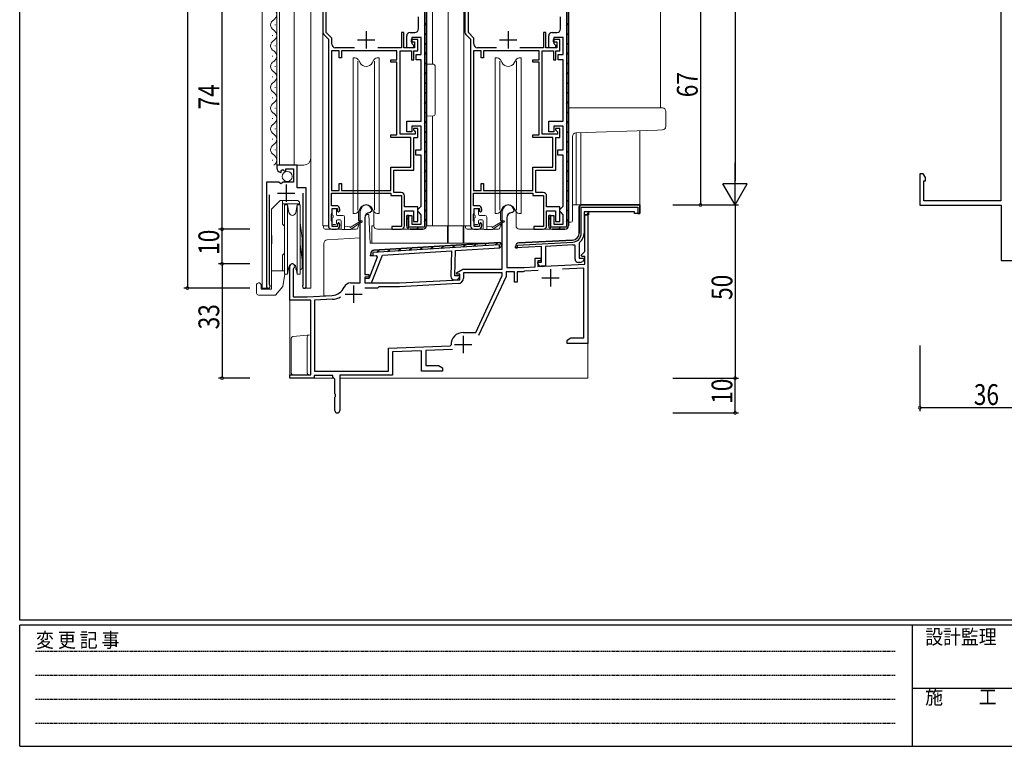
# Model space of a CAD drawing. Extents: x 0 to 793, y 0 to 564.
# Drawn here: x 3 to 287, y 0 to 210 of the extents above; entities that cross this region are included whole.
import ezdxf

# ---------------------------------------------------------------- set-up
doc = ezdxf.new("R2010")
doc.units = 0
doc.linetypes.add('HIDDEN', pattern=[0.375, 0.25, -0.125])
for name, color, linetype in [('YKK_11', 7, 'CONTINUOUS'), ('YKK_12', 2, 'CONTINUOUS'), ('YKK_13', 4, 'CONTINUOUS'), ('YKK_D', 6, 'CONTINUOUS'), ('YKK_ZWAK', 7, 'CONTINUOUS')]:
    doc.layers.add(name, color=color, linetype=linetype)
doc.styles.get("Standard").update_dxf_attribs({"font": 'ROMANS.SHX', "bigfont": 'EXTFONT.SHX'})
doc.styles.add('YKK_OSSTYLE1', font='romans.shx', dxfattribs={"width": 0.9, "bigfont": 'EXTFONT.SHX'})

# ---------------------------------------------------------------- blocks, each defined once
blk = doc.blocks.new('A201')
at = {"layer": 'YKK_ZWAK', "color": 254, "linetype": 'Continuous'}
for p, q in [((21, 35), (21, 410)), ((571, 35), (21, 35)), ((544, 34), (21, 34)), ((21, 9), (21, 34)), ((205, 34), (205, 9)), ((21, 9), (544, 9))]:
    blk.add_line(p, q, dxfattribs=at)
at = {"layer": 'YKK_ZWAK', "color": 131, "linetype": 'HIDDEN'}
for p, q in [((24.28, 28.63), (201.57, 28.63)), ((24.28, 23.68), (201.57, 23.68)), ((24.28, 18.74), (201.57, 18.74)), ((24.28, 13.79), (201.57, 13.79))]:
    blk.add_line(p, q, dxfattribs=at)
at = {"layer": 'YKK_ZWAK', "color": 131, "linetype": 'Continuous'}
blk.add_line((205, 21), (297, 21), dxfattribs=at)
at = {"layer": 'YKK_ZWAK', "color": 131, "linetype": 'Continuous', "style": 'YKK_OSSTYLE1', "width": 0.9}
for s, p in [('変 更 記 事', (24.37, 29.39)), ('設計監理', (207.69, 30.05)), ('施\u3000\u3000工', (207.69, 17.68))]:
    blk.add_text(s, height=3, dxfattribs=at).set_placement(p)

msp = doc.modelspace()

# ---------------------------------------------------------------- linework, layer by layer
at = {"layer": 'YKK_11', "color": 7, "linetype": 'Continuous', "lineweight": 30, "ltscale": 0.5}
for p, q in [((90.3, 223.24), (90.3, 206.16)), ((119.6, 222.64), (119.6, 149.84)), ((120.2, 150.24), (120.2, 222.24)), ((120.2, 222.24), (120.2, 150.24)), ((131.3, 223.24), (131.3, 206.16)), ((160.6, 222.64), (160.6, 149.84)), ((161.2, 150.24), (161.2, 222.24)), ((161.2, 222.24), (161.2, 150.24)), ((91.3, 206.02), (91.3, 219.94)), ((132.3, 206.02), (132.3, 219.94)), ((286.01, 220.62), (286.01, 157.42)), ((117.9, 207.04), (117.9, 210.54)), ((158.9, 207.04), (158.9, 210.54)), ((90.6, 205.45), (91.9, 204.14)), ((92.9, 204.42), (91.3, 206.02)), ((102.8, 206.44), (102.8, 201.44)), ((113, 206.04), (113, 201.64)), ((113.7, 206.04), (113, 206.04)), ((113.7, 201.64), (113.7, 206.04)), ((114.5, 201.64), (114.5, 205.04)), ((115.5, 206.04), (116.9, 206.04)), ((131.6, 205.45), (132.9, 204.14)), ((133.9, 204.42), (132.3, 206.02)), ((143.8, 206.44), (143.8, 201.44)), ((154, 206.04), (154, 201.64)), ((154.7, 206.04), (154, 206.04)), ((154.7, 201.64), (154.7, 206.04)), ((155.5, 201.64), (155.5, 205.04)), ((156.5, 206.04), (157.9, 206.04)), ((91.9, 204.14), (91.9, 150.24)), ((92.9, 202.64), (92.9, 204.42)), ((100.3, 203.94), (105.3, 203.94)), ((115.8, 204.04), (115.8, 203.34)), ((117.7, 204.04), (115.8, 204.04)), ((115.8, 203.34), (116.8, 203.34)), ((116, 204.54), (116, 202.84)), ((118.7, 204.54), (116, 204.54)), ((116, 202.84), (116.5, 202.34)), ((116.5, 202.34), (116.5, 201.64)), ((116.8, 203.34), (116.8, 201.64)), ((117.7, 200.74), (117.7, 204.04)), ((118.7, 199.64), (118.7, 204.54)), ((132.9, 204.14), (132.9, 150.24)), ((133.9, 202.64), (133.9, 204.42)), ((141.3, 203.94), (146.3, 203.94)), ((156.8, 204.04), (156.8, 203.34)), ((158.7, 204.04), (156.8, 204.04)), ((156.8, 203.34), (157.8, 203.34)), ((157, 204.54), (157, 202.84)), ((159.7, 204.54), (157, 204.54)), ((157, 202.84), (157.5, 202.34)), ((157.5, 202.34), (157.5, 201.64)), ((157.8, 203.34), (157.8, 201.64)), ((158.7, 200.74), (158.7, 204.04)), ((159.7, 199.64), (159.7, 204.54)), ((95, 200.74), (92.8, 200.74)), ((92.8, 200.74), (92.8, 160.44)), ((92.8, 200.74), (92.8, 160.44)), ((99.4, 201.64), (93.9, 201.64)), ((95, 198.74), (95, 200.74)), ((95.7, 200.74), (95.7, 198.74)), ((111.7, 200.74), (95.7, 200.74)), ((113, 201.64), (106.2, 201.64)), ((111.7, 198.14), (111.7, 200.74)), ((112.6, 200.74), (115.9, 200.74)), ((112.6, 176.64), (112.6, 200.74)), ((116.8, 201.64), (113.7, 201.64)), ((116.5, 201.64), (114.5, 201.64)), ((115.9, 200.74), (115.9, 198.14)), ((116.6, 200.74), (117.7, 200.74)), ((116.6, 198.14), (116.6, 200.74)), ((117.2, 199.64), (118.7, 199.64)), ((117.2, 198.14), (117.2, 199.64)), ((136, 200.74), (133.8, 200.74)), ((133.8, 200.74), (133.8, 160.44)), ((133.8, 200.74), (133.8, 160.44)), ((140.4, 201.64), (134.9, 201.64)), ((136, 198.74), (136, 200.74)), ((136.7, 200.74), (136.7, 198.74)), ((152.7, 200.74), (136.7, 200.74)), ((154, 201.64), (147.2, 201.64)), ((152.7, 198.14), (152.7, 200.74)), ((153.6, 200.74), (156.9, 200.74)), ((153.6, 176.64), (153.6, 200.74)), ((157.8, 201.64), (154.7, 201.64)), ((157.5, 201.64), (155.5, 201.64)), ((156.9, 200.74), (156.9, 198.14)), ((157.6, 200.74), (158.7, 200.74)), ((157.6, 198.14), (157.6, 200.74)), ((158.2, 199.64), (159.7, 199.64)), ((158.2, 198.14), (158.2, 199.64)), ((95.7, 198.74), (95, 198.74)), ((109.9, 198.14), (111.7, 198.14)), ((109.9, 197.44), (109.9, 198.14)), ((111.7, 197.44), (109.9, 197.44)), ((111.7, 176.44), (111.7, 197.44)), ((115.9, 198.14), (116.6, 198.14)), ((118.7, 198.14), (117.2, 198.14)), ((118.7, 180.44), (118.7, 198.14)), ((136.7, 198.74), (136, 198.74)), ((150.9, 198.14), (152.7, 198.14)), ((150.9, 197.44), (150.9, 198.14)), ((152.7, 197.44), (150.9, 197.44)), ((152.7, 176.44), (152.7, 197.44)), ((156.9, 198.14), (157.6, 198.14)), ((159.7, 198.14), (158.2, 198.14)), ((159.7, 180.44), (159.7, 198.14)), ((114.5, 180.44), (118.7, 180.44)), ((114.5, 177.34), (114.5, 180.44)), ((155.5, 180.44), (159.7, 180.44)), ((155.5, 177.34), (155.5, 180.44)), ((109.9, 176.44), (111.7, 176.44)), ((109.9, 175.74), (109.9, 176.44)), ((117, 176.64), (112.6, 176.64)), ((116, 177.34), (114.5, 177.34)), ((116, 178.94), (116, 177.34)), ((118.7, 178.94), (116, 178.94)), ((116.5, 178.34), (116.5, 177.94)), ((117.7, 178.34), (116.5, 178.34)), ((116.5, 177.94), (116.75, 177.65)), ((116.75, 177.65), (117, 177.35)), ((117, 177.35), (117, 176.64)), ((117.7, 175.74), (117.7, 178.34)), ((118.7, 172.14), (118.7, 178.94)), ((150.9, 176.44), (152.7, 176.44)), ((150.9, 175.74), (150.9, 176.44)), ((158, 176.64), (153.6, 176.64)), ((157, 177.34), (155.5, 177.34)), ((157, 178.94), (157, 177.34)), ((159.7, 178.94), (157, 178.94)), ((157.5, 178.34), (157.5, 177.94)), ((158.7, 178.34), (157.5, 178.34)), ((157.5, 177.94), (157.75, 177.65)), ((157.75, 177.65), (158, 177.35)), ((158, 177.35), (158, 176.64)), ((158.7, 175.74), (158.7, 178.34)), ((159.7, 172.14), (159.7, 178.94)), ((115.7, 175.74), (109.9, 175.74)), ((115.7, 167.14), (115.7, 175.74)), ((116.6, 175.74), (117.7, 175.74)), ((116.6, 166.24), (116.6, 175.74)), ((156.7, 175.74), (150.9, 175.74)), ((156.7, 167.14), (156.7, 175.74)), ((157.6, 175.74), (158.7, 175.74)), ((157.6, 166.24), (157.6, 175.74)), ((117.1, 172.14), (118.7, 172.14)), ((117.1, 170.64), (117.1, 172.14)), ((118.7, 170.64), (117.1, 170.64)), ((118.7, 155.94), (118.7, 170.64)), ((158.1, 172.14), (159.7, 172.14)), ((158.1, 170.64), (158.1, 172.14)), ((159.7, 170.64), (158.1, 170.64)), ((159.7, 155.94), (159.7, 170.64)), ((77, 167.74), (77, 166.94)), ((82.9, 167.74), (77, 167.74)), ((82.9, 161.14), (82.9, 167.74)), ((78.18, 165.64), (78.4, 165.9)), ((78.31, 166.21), (78.78, 166.48)), ((78.4, 165.9), (78.31, 166.21)), ((78.78, 166.48), (79.36, 165.91)), ((79.36, 165.91), (79.6, 166.01)), ((79.6, 166.64), (81.8, 166.64)), ((79.6, 166.01), (79.6, 166.64)), ((81.8, 166.64), (81.8, 162.84)), ((109.9, 167.14), (115.7, 167.14)), ((109.9, 160.44), (109.9, 167.14)), ((110.8, 166.24), (116.6, 166.24)), ((110.8, 159.84), (110.8, 166.24)), ((150.9, 167.14), (156.7, 167.14)), ((150.9, 160.44), (150.9, 167.14)), ((151.8, 166.24), (157.6, 166.24)), ((151.8, 159.84), (151.8, 166.24)), ((262.61, 165.22), (262.61, 156.22)), ((263.61, 165.22), (262.61, 165.22)), ((264.24, 164.13), (263.61, 165.22)), ((74, 162.84), (74, 132.79)), ((77.63, 162.84), (74, 162.84)), ((78.17, 162.39), (77.63, 162.84)), ((78.5, 162.54), (78.17, 162.39)), ((78.8, 162.84), (78.5, 162.54)), ((81.8, 162.84), (78.8, 162.84)), ((79.75, 162.14), (79.75, 157.14)), ((95, 162.44), (95.7, 162.44)), ((95, 160.44), (95, 162.44)), ((95.7, 162.44), (95.7, 160.44)), ((136, 162.44), (136.7, 162.44)), ((136, 160.44), (136, 162.44)), ((136.7, 162.44), (136.7, 160.44)), ((263.81, 163.22), (264.24, 163.22)), ((263.81, 157.42), (263.81, 163.22)), ((264.24, 163.22), (264.24, 164.13)), ((77.25, 159.64), (82.25, 159.64)), ((85.5, 161.14), (82.9, 161.14)), ((84.55, 159.64), (84.55, 133.28)), ((85.5, 132.79), (85.5, 161.14)), ((92.8, 160.44), (95, 160.44)), ((92.8, 159.64), (109.9, 159.64)), ((92.8, 156.04), (92.8, 159.64)), ((95.7, 160.44), (109.9, 160.44)), ((109.9, 159.64), (109.9, 158.94)), ((112.9, 159.84), (110.8, 159.84)), ((133.8, 160.44), (136, 160.44)), ((133.8, 159.64), (150.9, 159.64)), ((133.8, 156.04), (133.8, 159.64)), ((136.7, 160.44), (150.9, 160.44)), ((150.9, 159.64), (150.9, 158.94)), ((153.9, 159.84), (151.8, 159.84)), ((74.95, 133.28), (74.95, 159.14)), ((109.9, 158.94), (113, 158.94)), ((113, 158.94), (113, 150.04)), ((113.9, 155.74), (113.9, 158.84)), ((150.9, 158.94), (154, 158.94)), ((154, 158.94), (154, 150.04)), ((154.9, 155.74), (154.9, 158.84)), ((286.01, 157.42), (263.81, 157.42)), ((94.2, 156.04), (92.8, 156.04)), ((92.8, 153.6), (92.9, 153.82)), ((92.8, 151.69), (92.8, 153.6)), ((92.9, 153.82), (93, 154.04)), ((93, 155.24), (94.5, 155.24)), ((93, 154.04), (93, 155.24)), ((94.5, 155.24), (94.5, 154.44)), ((94.5, 154.44), (94.8, 154.14)), ((94.8, 154.14), (95.2, 154.54)), ((95.2, 154.54), (95.2, 155.04)), ((101.1, 133.74), (101.1, 154.54)), ((104, 154.04), (103.9, 154.04)), ((104.5, 154.54), (104, 154.04)), ((117.7, 155.74), (113.9, 155.74)), ((113.9, 154.54), (116.5, 154.54)), ((113.9, 150.24), (113.9, 154.54)), ((116.5, 154.54), (116.5, 151.44)), ((117.7, 151.44), (117.7, 155.74)), ((117.7, 154.94), (118.2, 155.44)), ((117.7, 154.44), (117.7, 154.94)), ((118.2, 153.94), (117.7, 154.44)), ((118.2, 155.44), (118.7, 155.94)), ((118.7, 153.44), (118.2, 153.94)), ((135.2, 156.04), (133.8, 156.04)), ((133.8, 153.6), (133.9, 153.82)), ((133.8, 151.69), (133.8, 153.6)), ((133.9, 153.82), (134, 154.04)), ((134, 155.24), (135.5, 155.24)), ((134, 154.04), (134, 155.24)), ((135.5, 155.24), (135.5, 154.44)), ((135.5, 154.44), (135.8, 154.14)), ((135.8, 154.14), (136.2, 154.54)), ((136.2, 154.54), (136.2, 155.04)), ((142.1, 137.74), (142.1, 154.54)), ((145, 154.04), (144.9, 154.04)), ((145.5, 154.54), (145, 154.04)), ((158.7, 155.74), (154.9, 155.74)), ((154.9, 154.54), (157.5, 154.54)), ((154.9, 150.24), (154.9, 154.54)), ((157.5, 154.54), (157.5, 151.44)), ((158.7, 151.44), (158.7, 155.74)), ((158.7, 154.94), (159.2, 155.44)), ((158.7, 154.44), (158.7, 154.94)), ((159.2, 153.94), (158.7, 154.44)), ((159.2, 155.44), (159.7, 155.94)), ((159.7, 153.44), (159.2, 153.94)), ((164.8, 156.24), (164.3, 155.74)), ((164.8, 156.24), (164.3, 155.74)), ((164.3, 155.74), (164.8, 156.24)), ((164.3, 155.74), (164.3, 148.11)), ((164.3, 148.11), (164.3, 155.74)), ((181.8, 156.24), (164.8, 156.24)), ((164.8, 156.24), (181.8, 156.24)), ((164.9, 155.64), (181.2, 155.64)), ((164.9, 148.11), (164.9, 155.64)), ((165.7, 154.24), (165.7, 153.44)), ((167, 154.24), (165.7, 154.24)), ((167, 154.24), (165.7, 154.24)), ((167, 153.44), (167, 154.24)), ((167, 154.24), (167, 153.44)), ((180.3, 154.24), (167, 154.24)), ((180.3, 153.74), (180.3, 154.24)), ((181.8, 153.74), (180.3, 153.74)), ((181.2, 155.64), (181.2, 154.34)), ((181.2, 154.34), (181.2, 153.74)), ((181.2, 153.74), (181.8, 153.74)), ((181.8, 153.74), (181.8, 156.24)), ((181.8, 156.24), (181.8, 153.74)), ((262.61, 156.22), (286.11, 156.22)), ((286.11, 156.22), (286.11, 140.22)), ((92.9, 151.47), (92.8, 151.69)), ((93, 151.24), (92.9, 151.47)), ((93, 150.04), (93, 151.24)), ((94.8, 151.14), (94.5, 150.84)), ((94.5, 150.84), (94.5, 150.04)), ((95.2, 150.74), (94.8, 151.14)), ((95.2, 150.24), (95.2, 150.74)), ((102.4, 152.54), (102.4, 136.14)), ((114.5, 153.24), (114.5, 150.24)), ((115.1, 153.24), (114.5, 153.24)), ((114.5, 153.24), (116, 153.24)), ((114.5, 150.24), (114.5, 153.24)), ((115.1, 149.84), (115.1, 153.24)), ((116, 153.24), (116, 150.74)), ((116, 150.74), (118.7, 150.74)), ((116.5, 151.44), (117.7, 151.44)), ((118.7, 150.74), (118.7, 153.44)), ((133.9, 151.47), (133.8, 151.69)), ((134, 151.24), (133.9, 151.47)), ((134, 150.04), (134, 151.24)), ((135.8, 151.14), (135.5, 150.84)), ((135.5, 150.84), (135.5, 150.04)), ((136.2, 150.74), (135.8, 151.14)), ((136.2, 150.24), (136.2, 150.74)), ((143.4, 152.54), (143.4, 138.24)), ((155.5, 153.24), (155.5, 150.24)), ((156.1, 153.24), (155.5, 153.24)), ((155.5, 153.24), (157, 153.24)), ((155.5, 150.24), (155.5, 153.24)), ((156.1, 149.84), (156.1, 153.24)), ((157, 153.24), (157, 150.74)), ((157, 150.74), (159.7, 150.74)), ((157.5, 151.44), (158.7, 151.44)), ((159.7, 150.74), (159.7, 153.44)), ((165.7, 153.44), (167, 153.44)), ((165.7, 153.44), (165.7, 148.11)), ((167, 153.44), (165.7, 153.44)), ((165.9, 153.44), (166.8, 153.44)), ((165.9, 142.77), (165.9, 153.44)), ((166.8, 153.44), (166.8, 116.24)), ((92.9, 149.24), (94.2, 149.24)), ((94.5, 150.04), (93, 150.04)), ((110.2, 150.04), (110.2, 149.24)), ((113, 150.04), (110.2, 150.04)), ((110.2, 149.24), (112.9, 149.24)), ((119.6, 149.84), (115.1, 149.84)), ((115.5, 149.24), (119.2, 149.24)), ((119.2, 149.24), (115.5, 149.24)), ((133.9, 149.24), (135.2, 149.24)), ((135.5, 150.04), (134, 150.04)), ((151.2, 150.04), (151.2, 149.24)), ((154, 150.04), (151.2, 150.04)), ((151.2, 149.24), (153.9, 149.24)), ((160.6, 149.84), (156.1, 149.84)), ((156.5, 149.24), (160.2, 149.24)), ((160.2, 149.24), (156.5, 149.24)), ((141.36, 145.37), (105.05, 143.15)), ((141.36, 145.37), (105.05, 143.15)), ((105.05, 143.15), (141.36, 145.37)), ((141.36, 145.37), (141.89, 144.86)), ((141.89, 144.86), (141.36, 145.37)), ((141.89, 144.86), (141.36, 145.37)), ((146.5, 144.67), (162.44, 145.51)), ((162.41, 146.11), (146.85, 145.29)), ((146.85, 145.29), (162.41, 146.11)), ((164.42, 145.44), (164.3, 145.21)), ((164.3, 145.21), (164.3, 140.84)), ((104.09, 141.59), (104.11, 142.18)), ((104.11, 142.18), (104.09, 141.59)), ((104.72, 142.53), (104.69, 141.62)), ((141.29, 144.76), (104.72, 142.53)), ((107.56, 141.8), (127.44, 143.01)), ((127.44, 143.01), (127.24, 135.64)), ((128.45, 135.8), (128.64, 143.09)), ((128.64, 143.09), (141.41, 143.87)), ((141.26, 143.86), (141.29, 144.76)), ((141.41, 143.87), (141.26, 143.86)), ((141.88, 144.35), (141.41, 143.87)), ((141.88, 144.35), (141.41, 143.87)), ((141.41, 143.87), (141.88, 144.35)), ((141.88, 144.35), (141.89, 144.86)), ((141.88, 144.35), (141.89, 144.86)), ((141.89, 144.86), (141.88, 144.35)), ((145.9, 144.29), (145.9, 143.84)), ((145.9, 143.84), (145.9, 144.29)), ((153.4, 144.23), (145.9, 143.84)), ((145.9, 143.84), (146.5, 143.87)), ((146.5, 143.87), (146.5, 144.67)), ((153.4, 139.74), (153.4, 144.23)), ((162.48, 144.71), (154.6, 144.3)), ((154.6, 144.3), (154.6, 138.54)), ((163.1, 144.44), (162.76, 144.74)), ((163.1, 140.64), (163.1, 144.44)), ((164.87, 141.73), (165.9, 142.77)), ((106.03, 141.19), (103.58, 134.96)), ((104.09, 141.59), (105.68, 141.68)), ((104.69, 141.62), (104.09, 141.59)), ((104.39, 133.73), (107.56, 141.8)), ((105.68, 141.68), (106.03, 141.19)), ((151.6, 140.84), (153.2, 140.84)), ((151.6, 138.41), (151.6, 140.84)), ((152.4, 140.14), (152.4, 138.45)), ((153.2, 140.14), (152.4, 140.14)), ((152.4, 139.74), (153.4, 139.74)), ((152.4, 139.34), (152.4, 139.74)), ((153.2, 140.84), (153.2, 140.14)), ((164.51, 139.64), (164.1, 139.64)), ((164.3, 140.84), (165.58, 140.84)), ((165.03, 141.34), (164.87, 141.73)), ((165.9, 141.34), (165.03, 141.34)), ((165.74, 140.46), (165.22, 139.94)), ((165.58, 140.84), (165.74, 140.46)), ((165.9, 139.16), (165.9, 141.34)), ((286.11, 140.22), (290.71, 140.22)), ((80.8, 128.74), (80.8, 138.54)), ((81.85, 137.94), (81.7, 137.68)), ((81.7, 137.68), (81.7, 129.74)), ((128.86, 136.69), (130.68, 137.74)), ((128.98, 136.24), (128.86, 136.69)), ((130.68, 137.74), (142.1, 137.74)), ((130.9, 136.64), (130.9, 135.13)), ((142.1, 136.64), (130.9, 136.64)), ((142.1, 135.84), (142.1, 136.64)), ((143.2, 136.94), (143.2, 135.6)), ((145.6, 136.94), (143.2, 136.94)), ((143.4, 138.24), (148.4, 138.24)), ((145.6, 133.94), (145.6, 136.94)), ((146.4, 136.94), (146.4, 133.94)), ((148.1, 136.94), (146.4, 136.94)), ((148.33, 137.05), (148.1, 136.94)), ((148.54, 137.15), (148.33, 137.05)), ((148.4, 138.24), (151.6, 138.41)), ((152.49, 137.36), (148.54, 137.15)), ((152.4, 138.45), (165.9, 139.16)), ((154.6, 138.54), (153.2, 138.54)), ((156, 137.74), (156, 132.74)), ((165.6, 138.04), (159.44, 137.72)), ((165.6, 117.87), (165.6, 138.04)), ((98.3, 133.74), (101.1, 133.74)), ((102.42, 134.99), (102.39, 133.79)), ((102.39, 133.79), (104.39, 133.73)), ((102.4, 136.14), (103.6, 136.14)), ((102.4, 135.44), (102.4, 133.74)), ((103.6, 135.44), (102.4, 135.44)), ((102.4, 133.74), (112.4, 133.74)), ((103.58, 134.96), (102.42, 134.99)), ((103.6, 136.14), (103.6, 135.44)), ((112.4, 133.74), (129.8, 134.66)), ((128.22, 134.61), (128.63, 134.6)), ((129.72, 135.77), (128.45, 135.8)), ((129.8, 136.24), (128.98, 136.24)), ((129.34, 134.87), (129.87, 135.38)), ((129.87, 135.38), (129.72, 135.77)), ((129.8, 134.66), (129.8, 136.24)), ((134.46, 119.44), (142.1, 135.84)), ((143.2, 135.6), (135.24, 118.52)), ((146.4, 133.94), (145.6, 133.94)), ((153.5, 135.24), (158.5, 135.24)), ((75.01, 133.11), (74.95, 133.28)), ((84.55, 133.28), (84.5, 133.11)), ((99.2, 133.04), (99.2, 128.04)), ((106.1, 132.24), (102.41, 132.24)), ((106.5, 132.64), (106.1, 132.24)), ((112.43, 132.64), (106.5, 132.64)), ((129.39, 133.53), (112.43, 132.64)), ((86.8, 128.74), (80.8, 128.74)), ((81.7, 129.74), (85.8, 129.74)), ((85.8, 129.74), (93, 130.12)), ((86.8, 107.24), (86.8, 128.74)), ((93.06, 129.02), (87.9, 128.75)), ((87.9, 128.75), (87.9, 108.24)), ((96.7, 130.54), (101.7, 130.54)), ((130.8, 119.44), (134.46, 119.44)), ((130.8, 118.44), (130.8, 113.44)), ((160.8, 117.24), (161.89, 117.87)), ((160.8, 116.24), (160.8, 117.24)), ((161.89, 117.87), (165.6, 117.87)), ((109.3, 114.94), (127.01, 115.56)), ((109.3, 108.24), (109.3, 114.94)), ((118.8, 114.17), (110.4, 113.88)), ((110.4, 113.88), (110.4, 107.14)), ((118.8, 108.24), (118.8, 114.17)), ((127.76, 114.49), (120, 114.22)), ((120, 114.22), (120, 109.87)), ((127.01, 115.56), (127.3, 115.87)), ((128.3, 115.94), (133.3, 115.94)), ((166.8, 116.24), (160.8, 116.24)), ((87.9, 108.24), (109.3, 108.24)), ((124.8, 108.24), (118.8, 108.24)), ((120, 109.87), (123.71, 109.87)), ((123.71, 109.87), (124.8, 109.24)), ((124.8, 109.24), (124.8, 108.24)), ((80.8, 107.24), (86.8, 107.24)), ((80.8, 106.24), (80.8, 107.24)), ((87.8, 106.24), (80.8, 106.24)), ((87.8, 107.04), (87.8, 106.24)), ((93.2, 107.04), (87.8, 107.04)), ((93.2, 106.54), (93.2, 107.04)), ((93.5, 106.24), (93.2, 106.54)), ((93.8, 105.94), (93.5, 106.24)), ((93.8, 101.7), (93.8, 105.94)), ((95.2, 107.14), (95.2, 96.94)), ((110.4, 107.14), (95.2, 107.14)), ((93.92, 101.52), (93.8, 101.7)), ((93.8, 100.79), (93.92, 100.97)), ((93.8, 96.94), (93.8, 100.79)), ((93.92, 100.97), (93.92, 101.52))]:
    msp.add_line(p, q, dxfattribs=at)
at = {"layer": 'YKK_11', "color": 7}
for p, q in [((119.6, 208.08), (120.2, 208.68)), ((160.6, 208.08), (161.2, 208.68)), ((119.6, 205.25), (120.2, 205.85)), ((160.6, 205.25), (161.2, 205.85)), ((119.6, 202.43), (120.2, 203.03)), ((160.6, 202.43), (161.2, 203.03)), ((119.6, 199.6), (120.2, 200.2)), ((160.6, 199.6), (161.2, 200.2)), ((119.6, 196.77), (120.2, 197.37)), ((160.6, 196.77), (161.2, 197.37)), ((119.6, 193.94), (120.2, 194.54)), ((160.6, 193.94), (161.2, 194.54)), ((119.6, 191.11), (120.2, 191.71)), ((160.6, 191.11), (161.2, 191.71)), ((119.6, 188.28), (120.2, 188.88)), ((160.6, 188.28), (161.2, 188.88)), ((119.6, 185.46), (120.2, 186.06)), ((160.6, 185.46), (161.2, 186.06)), ((119.6, 182.63), (120.2, 183.23)), ((160.6, 182.63), (161.2, 183.23)), ((119.6, 179.8), (120.2, 180.4)), ((160.6, 179.8), (161.2, 180.4)), ((119.6, 176.97), (120.2, 177.57)), ((160.6, 176.97), (161.2, 177.57)), ((119.6, 174.14), (120.2, 174.74)), ((160.6, 174.14), (161.2, 174.74)), ((119.6, 171.31), (120.2, 171.91)), ((160.6, 171.31), (161.2, 171.91)), ((119.6, 168.49), (120.2, 169.09)), ((160.6, 168.49), (161.2, 169.09)), ((119.6, 165.66), (120.2, 166.26)), ((160.6, 165.66), (161.2, 166.26)), ((119.6, 162.83), (120.2, 163.43)), ((160.6, 162.83), (161.2, 163.43)), ((119.6, 160), (120.2, 160.6)), ((160.6, 160), (161.2, 160.6)), ((119.6, 157.17), (120.2, 157.77)), ((160.6, 157.17), (161.2, 157.77)), ((119.6, 154.34), (120.2, 154.94)), ((160.6, 154.34), (161.2, 154.94)), ((166.46, 153.44), (167, 153.99)), ((114.5, 152.07), (115.1, 152.67)), ((119.6, 151.51), (120.2, 152.11)), ((155.5, 152.07), (156.1, 152.67)), ((160.6, 151.51), (161.2, 152.11)), ((114.8, 149.54), (115.22, 149.96)), ((117.33, 149.24), (117.93, 149.84)), ((155.8, 149.54), (156.22, 149.96)), ((158.33, 149.24), (158.93, 149.84)), ((133.81, 144.31), (134.49, 144.95)), ((136.92, 144.5), (137.59, 145.14)), ((140.02, 144.69), (140.7, 145.33)), ((105.86, 142.6), (106.54, 143.24)), ((108.97, 142.79), (109.64, 143.43)), ((112.07, 142.98), (112.75, 143.62)), ((115.18, 143.17), (115.85, 143.81)), ((118.28, 143.36), (118.96, 144)), ((121.39, 143.55), (122.06, 144.19)), ((124.49, 143.74), (125.17, 144.38)), ((127.6, 143.93), (128.28, 144.57)), ((130.7, 144.12), (131.38, 144.76))]:
    msp.add_line(p, q, dxfattribs=at)
at = {"layer": 'YKK_11', "color": 7, "linetype": 'Continuous', "lineweight": 30, "ltscale": 0.5}
for centre, radius, start, end in [((91.3, 206.16), 1, 180, 225), ((115.5, 205.04), 1, 90, 180), ((116.9, 207.04), 1, 270, 360), ((132.3, 206.16), 1, 180, 225), ((156.5, 205.04), 1, 90, 180), ((157.9, 207.04), 1, 270, 360), ((93.9, 202.64), 1, 180, 270), ((134.9, 202.64), 1, 180, 270), ((78.3, 166.94), 1.3, 180, 264.7841), ((112.9, 158.84), 1, 0, 90), ((153.9, 158.84), 1, 0, 90), ((94.2, 155.04), 1, 0, 90), ((102.8, 154.54), 1.7, 360, 180), ((103.9, 152.54), 1.5, 90, 180), ((135.2, 155.04), 1, 0, 90), ((143.8, 154.54), 1.7, 360, 180), ((144.9, 152.54), 1.5, 90, 180), ((92.9, 150.24), 1, 180, 270), ((94.2, 150.24), 1, 270, 360), ((112.9, 150.24), 1, 270, 360), ((115.5, 150.24), 1, 180, 270), ((115.5, 150.24), 1, 180, 270), ((119.2, 150.24), 1, 270, 360), ((119.2, 150.24), 1, 270, 360), ((133.9, 150.24), 1, 180, 270), ((135.2, 150.24), 1, 270, 360), ((153.9, 150.24), 1, 270, 360), ((156.5, 150.24), 1, 180, 270), ((156.5, 150.24), 1, 180, 270), ((160.2, 150.24), 1, 270, 360), ((160.2, 150.24), 1, 270, 360), ((162.3, 148.11), 2, 273, 360), ((162.3, 148.11), 2, 273, 360), ((162.3, 148.11), 2.6, 273, 360), ((162.3, 148.11), 3.4, 308.4347, 0), ((146.9, 144.29), 1, 93, 180), ((146.9, 144.29), 1, 93, 180), ((105.11, 142.15), 1, 93.5, 178.5), ((105.11, 142.15), 1, 93.5, 178.5), ((162.3, 148.11), 3.4, 273, 277.7664), ((153.2, 139.34), 0.8, 180, 270), ((164.1, 140.64), 1, 180, 270), ((164.51, 140.64), 1, 270, 315), ((81.5, 138.54), 0.7, 300, 180), ((98.3, 131.74), 2, 90, 156.7158), ((128.24, 135.61), 1, 178.5, 268.5), ((128.65, 135.6), 1, 268.5, 313.5), ((129.3, 135.13), 1.6, 273, 0), ((74.55, 132.79), 0.55, 180, 34.5604), ((84.95, 132.79), 0.55, 145.4393, 360), ((92.79, 134.12), 4, 273, 336.7158), ((92.79, 134.12), 5.1, 273, 301.3652), ((92.79, 134.12), 5.1, 273, 301.3652), ((130.8, 115.94), 3.5, 90, 181.2318), ((94.5, 96.94), 0.7, 180, 0)]:
    msp.add_arc(centre, radius, start, end, dxfattribs=at)
at = {"layer": 'YKK_12', "color": 2, "linetype": 'Continuous', "lineweight": 13}
for p, q in [((72.8, 442.24), (72.8, 132.24)), ((86.8, 442.24), (86.8, 132.24)), ((90.3, 439.24), (90.3, 150.24)), ((122, 439.24), (122, 196.86)), ((126.5, 439.24), (126.5, 150.25)), ((131, 439.24), (131, 150.25)), ((77, 406.74), (77, 167.74)), ((77.8, 406.74), (77.8, 167.74)), ((82, 406.74), (82, 167.74)), ((187.8, 405.24), (187.8, 184.24)), ((76.5, 208.09), (76.5, 208.29)), ((75.74, 205.09), (75.74, 205.29)), ((76.5, 202.09), (76.5, 202.29)), ((75.74, 199.09), (75.74, 199.29)), ((76.5, 196.09), (76.5, 196.29)), ((75.74, 193.09), (75.74, 193.29)), ((76.5, 190.09), (76.5, 190.29)), ((75.74, 187.09), (75.74, 187.29)), ((76.5, 184.09), (76.5, 184.29)), ((122, 181.92), (122, 150.24)), ((75.74, 181.09), (75.74, 181.29)), ((76.5, 178.09), (76.5, 178.29)), ((163.4, 177.04), (163.4, 156.24)), ((164.8, 177.09), (164.8, 156.24)), ((181.8, 177.68), (181.8, 156.24)), ((75.74, 175.09), (75.74, 175.29)), ((76.5, 172.09), (76.5, 172.29)), ((75.74, 169.09), (75.74, 169.29)), ((77, 167.74), (84.8, 167.74)), ((162.4, 156.24), (181.8, 156.24)), ((166.8, 106.24), (166.8, 153.14)), ((90.3, 150.24), (91.9, 150.24)), ((126.5, 150.24), (132.9, 150.24)), ((74, 147.57), (74, 132.24)), ((85.5, 146.72), (85.5, 132.24)), ((80.8, 138.54), (80.8, 106.24)), ((166.8, 139.16), (166.8, 122.04)), ((74.55, 132.24), (72.8, 132.24)), ((84.95, 132.24), (86.8, 132.24)), ((80.8, 106.24), (93.5, 106.24)), ((95.2, 106.24), (166.8, 106.24))]:
    msp.add_line(p, q, dxfattribs=at)
for centre, radius, start, end in [((75.28, 211.19), 1.72, 299.2025, 60.7975), ((76.96, 208.19), 1.72, 119.2025, 240.7975), ((75.28, 205.19), 1.72, 299.2025, 60.7975), ((76.96, 202.19), 1.72, 119.2025, 240.7975), ((75.28, 199.19), 1.72, 299.2025, 60.7975), ((76.96, 196.19), 1.72, 119.2025, 240.7975), ((75.28, 193.19), 1.72, 299.2025, 60.7975), ((76.96, 190.19), 1.72, 119.2025, 240.7975), ((75.28, 187.19), 1.72, 299.2025, 60.7975), ((76.96, 184.19), 1.72, 119.2025, 240.7975), ((75.28, 181.19), 1.72, 299.2025, 60.7975), ((76.96, 178.19), 1.72, 119.2025, 240.7975), ((75.28, 175.19), 1.72, 299.2025, 60.7975), ((76.96, 172.19), 1.72, 119.2025, 240.7975), ((75.28, 169.19), 1.72, 299.2025, 60.7975), ((84.8, 169.74), 2, 270, 0)]:
    msp.add_arc(centre, radius, start, end, dxfattribs=at)
at = {"layer": 'YKK_13', "color": 4, "linetype": 'Continuous', "lineweight": 13}
for p, q in [((99.05, 153.74), (99.05, 198.74)), ((99.6, 198.74), (99.05, 198.74)), ((99.6, 198.74), (100.02, 198.59)), ((100.37, 197.74), (100.37, 154.74)), ((101.07, 197.24), (100.55, 198.15)), ((104.53, 197.24), (105.06, 198.15)), ((105.24, 197.74), (105.24, 154.74)), ((106, 198.74), (105.58, 198.59)), ((106.55, 198.74), (106, 198.74)), ((106.55, 153.74), (106.55, 198.74)), ((120.2, 181.89), (120.2, 196.89)), ((120.2, 196.89), (122.21, 196.86)), ((122.7, 196.36), (122.7, 182.43)), ((140.05, 153.74), (140.05, 198.74)), ((140.6, 198.74), (140.05, 198.74)), ((140.6, 198.74), (141.02, 198.59)), ((141.37, 197.74), (141.37, 154.74)), ((142.07, 197.24), (141.55, 198.15)), ((145.53, 197.24), (146.06, 198.15)), ((146.24, 197.74), (146.24, 154.74)), ((147, 198.74), (146.58, 198.59)), ((147.55, 198.74), (147, 198.74)), ((147.55, 153.74), (147.55, 198.74)), ((122.21, 181.93), (120.2, 181.89)), ((161.2, 184.24), (186.85, 184.24)), ((161.2, 183.24), (161.2, 184.24)), ((161.2, 168.42), (161.2, 183.24)), ((186.85, 184.24), (188.3, 184.24)), ((189.3, 183.24), (189.3, 178.91)), ((186.89, 177.86), (163.37, 177.04)), ((188.34, 177.91), (186.89, 177.86)), ((162.4, 176.04), (162.4, 151.74)), ((78, 157.54), (75.5, 155.04)), ((78, 157.54), (83.1, 157.54)), ((78.65, 157.54), (78.65, 150.69)), ((83.6, 156.6), (78.65, 156.6)), ((83.6, 157.04), (83.1, 157.54)), ((83.6, 157.04), (83.6, 156.24)), ((75.5, 155.04), (75.5, 131.94)), ((79.2, 156.24), (79.2, 136.24)), ((80.13, 156.24), (79.2, 156.24)), ((80.52, 154.07), (80.13, 156.24)), ((80.13, 156.24), (80.13, 136.24)), ((82.49, 154.07), (82.87, 156.24)), ((83.8, 156.24), (82.87, 156.24)), ((82.87, 136.24), (82.87, 156.24)), ((83.8, 136.24), (83.8, 156.24)), ((93, 154.94), (93, 153.54)), ((93.9, 155.24), (93.3, 155.24)), ((94.2, 154.94), (94.2, 153.54)), ((99.05, 153.74), (99.6, 153.74)), ((99.6, 153.74), (100.02, 153.9)), ((101.07, 155.24), (100.55, 154.34)), ((100.55, 151.77), (100.56, 154.5)), ((104.53, 155.24), (105.06, 154.34)), ((105.06, 150.24), (105.06, 154.49)), ((106, 153.74), (105.58, 153.9)), ((106, 153.74), (106.55, 153.74)), ((134, 154.94), (134, 153.54)), ((134.9, 155.24), (134.3, 155.24)), ((135.2, 154.94), (135.2, 153.54)), ((140.05, 153.74), (140.6, 153.74)), ((140.6, 153.74), (141.02, 153.9)), ((142.07, 155.24), (141.55, 154.34)), ((141.55, 151.77), (141.56, 154.5)), ((145.53, 155.24), (146.06, 154.34)), ((146.06, 150.24), (146.06, 154.49)), ((147, 153.74), (146.58, 153.9)), ((147, 153.74), (147.55, 153.74)), ((79.2, 150.14), (78.65, 150.69)), ((83.8, 151.13), (84.3, 146.69)), ((93, 152.34), (93, 150.94)), ((93.3, 152.64), (93.3, 153.24)), ((93.3, 150.64), (93.9, 150.64)), ((94.2, 151.64), (94.2, 150.94)), ((94.5, 153.24), (96.1, 153.24)), ((94.5, 151.94), (95.3, 151.94)), ((95.6, 149.45), (95.6, 151.64)), ((96.6, 152.74), (96.6, 149.15)), ((101.4, 151.27), (98.3, 149.15)), ((98.5, 149.95), (101.4, 151.62)), ((100.73, 150.81), (100.43, 149.62)), ((100.76, 151.57), (100.76, 151.25)), ((102.71, 153.45), (103.07, 153.45)), ((103.58, 153.45), (103.07, 153.45)), ((104, 145.25), (103.58, 153.45)), ((134, 152.34), (134, 150.94)), ((134.3, 152.64), (134.3, 153.24)), ((134.3, 150.64), (134.9, 150.64)), ((135.2, 151.64), (135.2, 150.94)), ((135.5, 153.24), (137.1, 153.24)), ((135.5, 151.94), (136.3, 151.94)), ((136.6, 149.45), (136.6, 151.64)), ((137.6, 152.74), (137.6, 149.15)), ((142.4, 151.27), (139.3, 149.15)), ((139.5, 149.95), (142.4, 151.62)), ((141.73, 150.81), (141.43, 149.62)), ((141.76, 151.57), (141.76, 151.25)), ((161.2, 151.24), (161.9, 151.24)), ((90.5, 150.24), (90.5, 149.74)), ((91, 149.24), (95.68, 149.24)), ((95.9, 149.15), (98.3, 149.15)), ((98.1, 149.95), (96.6, 150.15)), ((98.44, 149.24), (99.96, 149.24)), ((104.4, 150.25), (105.06, 150.25)), ((104.4, 145.54), (104.4, 150.25)), ((106.06, 149.24), (115.5, 149.24)), ((120.2, 150.25), (130.8, 150.25)), ((126.3, 145.54), (126.3, 150.25)), ((126.3, 150.25), (126.5, 150.25)), ((126.5, 150.25), (126.5, 145.54)), ((130.8, 145.54), (130.8, 150.25)), ((130.8, 150.25), (131, 150.25)), ((131, 150.25), (131, 145.54)), ((131.5, 150.24), (131.5, 149.74)), ((132, 149.24), (136.68, 149.24)), ((136.9, 149.15), (139.3, 149.15)), ((139.1, 149.95), (137.6, 150.15)), ((139.44, 149.24), (140.96, 149.24)), ((141.59, 150.25), (142.1, 150.25)), ((147.06, 149.24), (156.5, 149.24)), ((84.3, 146.69), (84.3, 137.91)), ((90.6, 145.13), (90.6, 145.16)), ((90.6, 133.29), (90.6, 145.13)), ((91.54, 146.16), (101.1, 146.74)), ((101.1, 146.74), (101.1, 145.74)), ((101.1, 135.04), (101.1, 145.74)), ((104, 145.25), (139.38, 145.25)), ((104.4, 145.54), (104.4, 145.25)), ((126.3, 145.25), (126.3, 145.54)), ((126.5, 145.54), (126.5, 145.25)), ((130.8, 145.25), (130.8, 145.54)), ((131, 145.54), (131, 145.25)), ((79.2, 142.34), (78.65, 141.79)), ((84.3, 140.44), (83.8, 144.88)), ((78.65, 141.79), (78.65, 137.24)), ((75.5, 137.24), (79.2, 137.24)), ((80.52, 138.42), (80.13, 136.24)), ((82.49, 138.42), (82.87, 136.24)), ((82.5, 138.33), (82.5, 137.59)), ((84.3, 137.91), (83.9, 137.59)), ((71.7, 133.74), (72, 133.74)), ((72.5, 133.24), (72, 133.74)), ((79.37, 136.24), (78.75, 132.74)), ((79.2, 136.24), (80.13, 136.24)), ((82.87, 136.24), (83.8, 136.24)), ((98.3, 133.74), (100.6, 133.74)), ((101.1, 135.04), (101.1, 134.99)), ((101.1, 134.24), (101.1, 134.99)), ((71.2, 130.74), (71.2, 133.24)), ((72.5, 133.24), (72.5, 131.94)), ((72.5, 131.94), (75.5, 131.94)), ((78.75, 132.74), (76.66, 130.24)), ((90.6, 130.05), (90.6, 133.29)), ((71.7, 130.24), (76.66, 130.24)), ((91.1, 130.04), (90.6, 130.05)), ((91.1, 130.04), (93.01, 130.14)), ((81.2, 107.74), (81.2, 117.79)), ((81.66, 118.28), (85.76, 118.65)), ((85.76, 118.65), (86.25, 118.69)), ((85.8, 118.2), (85.8, 107.74)), ((86.25, 118.69), (86.27, 118.7)), ((86.26, 118.69), (86.8, 118.74)), ((86.8, 118.74), (86.8, 117.74)), ((86.3, 107.24), (81.7, 107.24)), ((86.5, 107.24), (86.3, 107.24)), ((86.31, 107.24), (86.3, 107.24))]:
    msp.add_line(p, q, dxfattribs=at)
at = {"layer": 'YKK_13', "color": 4, "linetype": 'Continuous', "lineweight": 30, "ltscale": 0.5}
msp.add_line((75.5, 147.44), (75.5, 145.04), dxfattribs=at)
at = {"layer": 'YKK_13', "color": 4, "linetype": 'Continuous', "lineweight": 13, "ltscale": 0.5}
for p, q in [((82.5, 137.59), (82.63, 137.59)), ((83.8, 137.59), (83.9, 137.59))]:
    msp.add_line(p, q, dxfattribs=at)
at = {"layer": 'YKK_13', "color": 4, "linetype": 'Continuous', "lineweight": 13}
msp.add_circle((80.04, 164.49), 1.45, dxfattribs=at)
for centre, radius, start, end in [((99.68, 197.65), 1, 30, 69.9873), ((102.8, 198.24), 2, 210, 330), ((105.92, 197.65), 1, 110.0127, 150), ((122.2, 196.36), 0.5, 0, 89), ((140.68, 197.65), 1, 30, 69.9873), ((143.8, 198.24), 2, 210, 330), ((146.92, 197.65), 1, 110.0127, 150), ((122.2, 182.43), 0.5, 271, 0), ((188.3, 183.24), 1, 0, 90), ((163.4, 176.04), 1, 92, 180), ((188.3, 178.91), 1, 272, 0), ((81.5, 154.24), 1, 190, 350), ((93.3, 154.94), 0.3, 90, 180), ((93.3, 153.54), 0.3, 180, 270), ((93.9, 154.94), 0.3, 0, 90), ((94.5, 153.54), 0.3, 180, 270), ((99.68, 154.84), 1, 290.0127, 330), ((102.8, 154.24), 2, 30, 150), ((105.92, 154.84), 1, 210, 249.9873), ((134.3, 154.94), 0.3, 90, 180), ((134.3, 153.54), 0.3, 180, 270), ((134.9, 154.94), 0.3, 0, 90), ((135.5, 153.54), 0.3, 180, 270), ((140.68, 154.84), 1, 290.0127, 330), ((143.8, 154.24), 2, 30, 150), ((146.92, 154.84), 1, 210, 249.9873), ((93.3, 152.34), 0.3, 90, 180), ((93.3, 150.94), 0.3, 180, 270), ((93.9, 150.94), 0.3, 270, 0), ((94.5, 151.64), 0.3, 90, 180), ((95.3, 151.64), 0.3, 0, 90), ((96.1, 152.74), 0.5, 0, 90), ((100.56, 151.57), 0.2, 1, 91), ((101.5, 151.45), 0.2, 239.9859, 119.9859), ((134.3, 152.34), 0.3, 90, 180), ((134.3, 150.94), 0.3, 180, 270), ((134.9, 150.94), 0.3, 270, 0), ((135.5, 151.64), 0.3, 90, 180), ((136.3, 151.64), 0.3, 0, 90), ((137.1, 152.74), 0.5, 0, 90), ((141.56, 151.57), 0.2, 1, 91), ((142.5, 151.45), 0.2, 239.9859, 119.9859), ((161.9, 151.74), 0.5, 270, 0), ((91, 149.74), 0.5, 179.9973, 269.9973), ((95.9, 149.45), 0.3, 180, 270), ((98.3, 149.95), 0.2, 180, 0), ((99.95, 149.74), 0.5, 272, 346.0317), ((106.06, 150.24), 1, 179.9973, 269.9973), ((132, 149.74), 0.5, 179.9973, 269.9973), ((136.9, 149.45), 0.3, 180, 270), ((139.3, 149.95), 0.2, 180, 0), ((140.95, 149.74), 0.5, 272, 346.0317), ((147.06, 150.24), 1, 179.9973, 269.9973), ((91.6, 145.16), 1, 93.5, 180), ((81.5, 138.24), 1, 10, 170), ((71.7, 133.24), 0.5, 90, 180), ((98.3, 131.74), 2, 90, 156.5195), ((100.6, 134.24), 0.5, 270, 0), ((71.7, 130.74), 0.5, 180, 270), ((92.8, 134.13), 4, 273, 336.5195), ((81.7, 117.79), 0.5, 95.1022, 180), ((86.3, 118.2), 0.5, 95.1022, 180), ((81.7, 107.74), 0.5, 180, 188.2379), ((81.7, 107.74), 0.5, 188.2379, 269), ((81.7, 107.74), 0.5, 269, 270), ((86.3, 107.74), 0.5, 180, 270)]:
    msp.add_arc(centre, radius, start, end, dxfattribs=at)
msp.add_ellipse((85.79, 118.15), major_axis=(0, 0.502), ratio=0.017394, start_param=-1.56769, end_param=-1.480206, dxfattribs=at)
msp.add_open_spline([(86.8, 107.54), (86.8, 107.44), (86.75, 107.36), (86.64, 107.27), (86.57, 107.24), (86.5, 107.24)], degree=3, knots=[0, 0, 0, 0, 0.5, 0.5, 1, 1, 1, 1], dxfattribs=at)
at = {"layer": 'YKK_D', "color": 6, "linetype": 'Continuous'}
for p, q in [((51.2, 442.24), (51.2, 132.24)), ((209.3, 429.24), (209.3, 163.24)), ((61.2, 149.24), (61.21, 223.24)), ((199.3, 223.24), (199.3, 156.24)), ((191.3, 156.24), (200.3, 156.24)), ((191.3, 156.24), (210.3, 156.24)), ((191.3, 156.24), (210.3, 156.24)), ((209.3, 156.24), (209.3, 106.24)), ((69.2, 149.24), (60.2, 149.24)), ((69.2, 149.24), (60.2, 149.24)), ((61.2, 139.24), (61.2, 149.24)), ((69.2, 139.24), (60.2, 139.24)), ((69.2, 139.24), (60.2, 139.24)), ((61.2, 139.24), (61.2, 106.24)), ((69.2, 132.24), (50.2, 132.24)), ((262.61, 115.72), (262.61, 96.72)), ((69.2, 106.24), (60.2, 106.24)), ((191.3, 106.24), (210.3, 106.24)), ((191.3, 106.24), (210.3, 106.24)), ((209.3, 96.24), (209.3, 106.24)), ((298.61, 97.72), (262.61, 97.72)), ((191.3, 96.24), (210.3, 96.24))]:
    msp.add_line(p, q, dxfattribs=at)
at = {"layer": 'YKK_D', "color": 6, "lineweight": -2}
for p, q in [((209.3, 156.24), (209.3, 168.37)), ((212.8, 162.31), (205.8, 162.31)), ((209.3, 156.24), (205.8, 162.31)), ((209.3, 156.24), (212.8, 162.31))]:
    msp.add_line(p, q, dxfattribs=at)
at = {"layer": 'YKK_D', "color": 6, "linetype": 'ByBlock', "const_width": 0.85}
for points in [[(199.3, 156.35, 1), (199.3, 156.14, 1)], [(61.2, 149.14, 1), (61.2, 149.35, 1)], [(61.2, 149.35, 1), (61.2, 149.14, 1)], [(61.2, 139.35, 1), (61.2, 139.14, 1)], [(61.2, 139.14, 1), (61.2, 139.35, 1)], [(51.2, 132.35, 1), (51.2, 132.14, 1)], [(61.2, 106.35, 1), (61.2, 106.14, 1)], [(209.3, 106.14, 1), (209.3, 106.35, 1)], [(209.3, 106.35, 1), (209.3, 106.14, 1)], [(209.3, 96.35, 1), (209.3, 96.14, 1)], [(262.71, 97.72, 1), (262.5, 97.72, 1)]]:
    msp.add_lwpolyline(points, format="xyb", close=True, dxfattribs=at)

# ---------------------------------------------------------------- block references
at = {"layer": 'YKK_ZWAK', "xscale": 1.4, "yscale": 1.4, "zscale": 1.4}
msp.add_blockref('A201', (-26.6, -12.6), dxfattribs=at)

# ---------------------------------------------------------------- texts
at = {"layer": 'YKK_D', "color": 6, "width": 0.8}
for s, rotation, p in [('67', 90, (198.5, 187.34)), ('74', 89.9978, (60.4, 183.81)), ('10', 90, (60.4, 141.84)), ('50', 90, (208.5, 128.84)), ('33', 90, (60.4, 120.34)), ('10', 90, (208.5, 98.84))]:
    msp.add_text(s, height=6, rotation=rotation, dxfattribs=at).set_placement(p)
msp.add_text('36', height=6, dxfattribs=at).set_placement((278.21, 98.52))

doc.saveas('drawing.dxf')
